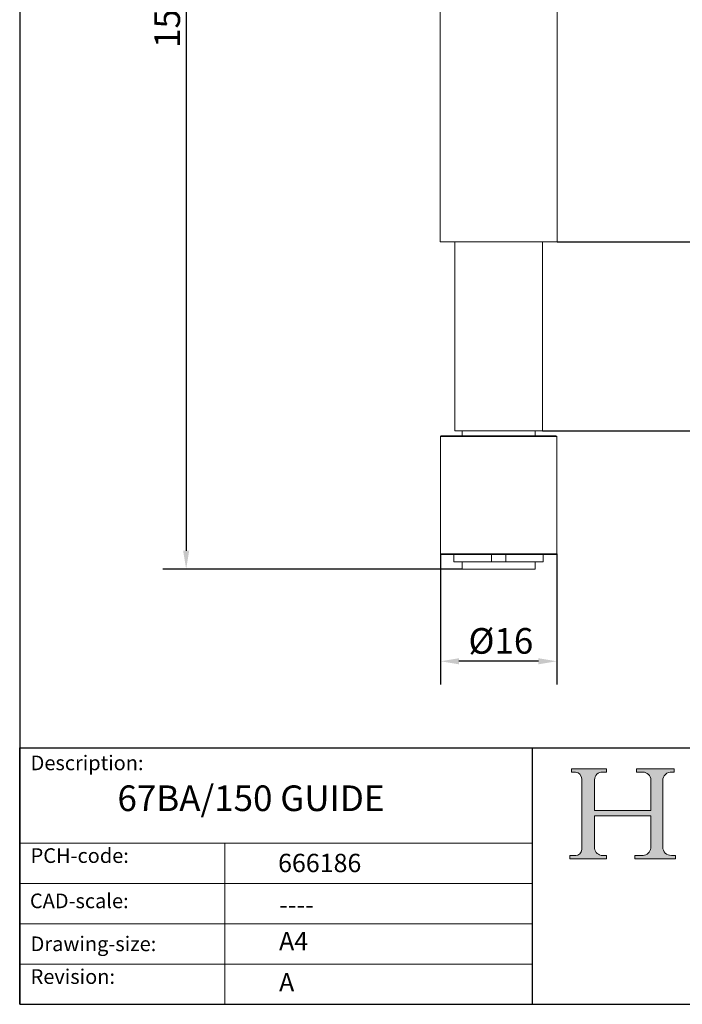
# Model space of a CAD drawing. Units: millimetres. Extents: x 10 to 200, y 10 to 287.
import ezdxf

# ---------------------------------------------------------------- set-up
doc = ezdxf.new("R2010")
doc.units = ezdxf.units.MM
doc.linetypes.add('CONTINUOUS_ACAD', pattern=[0])
for name, color, linetype, lineweight in [('Dimensions(ISO)', 7, 'Continuous', 25), ('Hatch', 179, 'Continuous', 9), ('Sketch Geometry(ISO)', 7, 'Continuous', 50), ('Symbols(ISO)', 7, 'Continuous', 25), ('Visible Edges(ISO)', 7, 'Continuous', 18)]:
    doc.layers.add(name, color=color, linetype=linetype, lineweight=lineweight)
doc.styles.add('Current-BSI', font='ARIAL.TTF')
doc.styles.get("Standard").update_dxf_attribs({"font": 'monotxt.shx'})
doc.styles.add('Text Style175', font='RomanS.shx')
doc.dimstyles.new('DEFAULT-ISO', dxfattribs={"dimtxt": 3.5, "dimasz": 2.5, "dimexe": 3.175, "dimexo": 0, "dimgap": 0.762, "dimtad": 1, "dimrnd": 1e-08, "dimzin": 0, "dimtxsty": 'Current-BSI', "dimcen": 0.09, "dimdle": 10, "dimclrd": 7, "dimclre": 7, "dimclrt": 7, "dimazin": 0, "dimtfac": 1, "dimtmove": 0, "dimatfit": 3, "dimfxl": 0, "dimtolj": 1, "dimtzin": 0, "dimlwd": 25, "dimlwe": 25, "dimarcsym": 0})

# ---------------------------------------------------------------- blocks, each defined once
blk = doc.blocks.new('Borders PCH WEB A4')
at = {"layer": 'Hatch'}
h = blk.add_hatch(color=7, dxfattribs=at)
edge = h.paths.add_edge_path()
edge.add_line((85.12442361902842, 29.83952031839042), (90.12021436987985, 29.83952031839042))
edge.add_line((90.12021436987985, 29.83952031839042), (90.12021436987985, 30.31758642010827))
edge.add_line((90.12021436987985, 30.31758642010827), (89.57055771862744, 30.31758642010827))
edge.add_arc((89.57055771862744, 31.42300045759145), 1.105414037483174, 187.1935992801297, 270, ccw=False)
edge.add_line((88.47384473046571, 31.28457785877812), (88.47384473046571, 35.72725452681895))
edge.add_line((88.47384473046571, 35.72725452681895), (96.1605727076446, 35.72725452681895))
edge.add_line((96.16057270764459, 35.72725452681895), (96.16057270764459, 31.3089677253812))
edge.add_arc((94.99216056273015, 31.49643795118536), 1.183356254872823, 275.0002965615479, 350.8846571626673, ccw=False)
edge.add_line((95.09530295777266, 30.31758525797406), (93.99162909502387, 30.31758525797406))
edge.add_line((93.99162909502387, 30.31758525797407), (93.99162909502387, 29.83951915625621))
edge.add_line((93.99162909502387, 29.83951915625621), (99.53719586151921, 29.83951915625621))
edge.add_line((99.53719586151921, 29.83951915625621), (99.5371958615192, 30.31758525797406))
edge.add_line((99.5371958615192, 30.31758525797407), (98.9674855010898, 30.31758525797406))
edge.add_arc((98.9674855010898, 31.50824222299917), 1.190656965025106, 181.4776343176195, 270, ccw=False)
edge.add_line((97.77722446866589, 31.47753907892596), (97.77722446866588, 40.54104742202703))
edge.add_arc((98.9457575770492, 40.54104742202703), 1.168533108383337, 86.08926454031109, 180, ccw=False)
edge.add_line((99.02545413466942, 41.70685962135053), (99.32922171552742, 41.70685962135053))
edge.add_line((99.32922171552744, 41.70685962135053), (99.32922171552744, 42.14439631375073))
edge.add_line((99.32922171552744, 42.14439631375073), (94.1850959228365, 42.14439631375073))
edge.add_line((94.18509592283648, 42.14439631375073), (94.18509592283648, 41.70685962135053))
edge.add_line((94.18509592283648, 41.70685962135053), (95.06738178839349, 41.70685962135053))
edge.add_arc((95.06646109900245, 40.61274840008619), 1.094111608642142, 0, 89.9517858853174, ccw=False)
edge.add_line((96.16057270764458, 40.61274840008619), (96.16057270764459, 36.45263041054171))
edge.add_line((96.16057270764459, 36.45263041054171), (88.47384473046571, 36.45263041054172))
edge.add_line((88.47384473046573, 36.45263041054172), (88.47384473046571, 40.668399985546))
edge.add_arc((89.51257510724987, 40.668399985546), 1.038730376784162, 88.69180451568548, 180, ccw=False)
edge.add_line((89.53628966942384, 41.70685962135043), (90.12817817732348, 41.70685962135043))
edge.add_line((90.12817817732348, 41.70685962135043), (90.12817817732348, 42.14439631374835))
edge.add_line((90.12817817732348, 42.14439631374835), (85.3245838741066, 42.14439631374839))
edge.add_line((85.3245838741066, 42.14439631374839), (85.32458387410624, 41.70685962135043))
edge.add_line((85.32458387410625, 41.70685962135043), (85.89887128525437, 41.70685962135038))
edge.add_arc((85.78845899867551, 40.77781686597326), 0.935580736412567, 0, 83.22246050162357, ccw=False)
edge.add_line((86.72403973508807, 40.77781686597326), (86.72403973508808, 31.11571726131325))
edge.add_arc((85.89998462560148, 31.14206255560418), 0.8244761354959045, 270, 358.1688600767236, ccw=False)
edge.add_line((85.89998462560148, 30.31758642010828), (85.12442361902842, 30.31758642010828))
edge.add_line((85.12442361902842, 30.31758642010828), (85.12442361902842, 29.83952031839043))
at = {"layer": 'Sketch Geometry(ISO)', "color": 7, "linetype": 'CONTINUOUS_ACAD', "lineweight": 25}
for p, q in [((10, 287), (9.999999999999998, 10)), ((9.999999999999416, 45.00000000000001), (199.9999999999994, 45.00000000000024)), ((9.999999999999458, 10.00000000000001), (9.999999999999416, 45.00000000000001)), ((80, 10.00000000000009), (80, 45))]:
    blk.add_line(p, q, dxfattribs=at)
at = {"layer": 'Sketch Geometry(ISO)', "color": 7, "linetype": 'CONTINUOUS_ACAD', "lineweight": 18}
for p, q in [((85.3245838741066, 42.14439631374839), (90.12817817732348, 42.14439631374835)), ((85.32458387410625, 41.70685962135043), (85.3245838741066, 42.14439631374839)), ((85.89887128525436, 41.70685962135038), (85.32458387410625, 41.70685962135043)), ((90.12817817732348, 41.70685962135043), (89.48886054507591, 41.70685962135043)), ((90.12817817732348, 42.14439631374835), (90.12817817732348, 41.70685962135043)), ((94.18509592283648, 41.70685962135053), (94.18509592283648, 42.14439631375073)), ((94.18509592283648, 42.14439631375073), (99.32922171552744, 42.14439631375073)), ((94.18509592283648, 41.70685962135053), (95.06738178839349, 41.70685962135053)), ((99.32922171552744, 41.70685962135053), (98.866061019429, 41.70685962135053)), ((99.32922171552744, 42.14439631375073), (99.32922171552744, 41.70685962135053)), ((86.72403973508807, 40.77781686597326), (86.72403973508808, 31.11571726131325)), ((88.47384473046573, 36.45263041054172), (88.47384473046571, 40.668399985546)), ((96.16057270764458, 40.61274840008619), (96.16057270764459, 36.45263041054171)), ((97.77722446866588, 40.54104742202703), (97.77722446866589, 31.47753907892596)), ((88.47384473046573, 36.45263041054172), (96.16057270764459, 36.45263041054171)), ((96.16057270764459, 35.72725452681895), (88.47384473046571, 35.72725452681895)), ((88.47384473046571, 31.28457785877812), (88.47384473046571, 35.72725452681895)), ((96.16057270764459, 35.72725452681895), (96.16057270764459, 31.30896772538119)), ((37.99999999999946, 9.999999999999876), (37.99999999999943, 32.00000000000004)), ((85.12442361902842, 30.31758642010828), (85.89998462560148, 30.31758642010828)), ((85.12442361902842, 29.83952031839042), (85.12442361902842, 30.31758642010828)), ((90.12021436987985, 29.83952031839042), (85.12442361902842, 29.83952031839042)), ((89.57055771862743, 30.31758642010827), (90.12021436987985, 30.31758642010827)), ((90.12021436987985, 30.31758642010827), (90.12021436987985, 29.83952031839042)), ((93.99162909502387, 29.83951915625621), (93.99162909502387, 30.31758525797407)), ((93.99162909502387, 30.31758525797407), (95.09530295777266, 30.31758525797406)), ((99.53719586151921, 29.83951915625621), (93.99162909502387, 29.83951915625621)), ((98.9674855010898, 30.31758525797406), (99.5371958615192, 30.31758525797407)), ((99.5371958615192, 30.31758525797407), (99.53719586151921, 29.83951915625621))]:
    blk.add_line(p, q, dxfattribs=at)
at = {"layer": 'Sketch Geometry(ISO)', "linetype": 'CONTINUOUS_ACAD', "lineweight": 18}
for p, q in [((9.999999999999083, 32.00000000000001), (79.99999999999909, 32.00000000000009)), ((9.99999999999931, 26.50000000000001), (79.9999999999994, 26.50000000000009)), ((9.999999999999536, 21.00000000000001), (79.99999999999955, 21.00000000000009)), ((9.999999999999764, 15.50000000000001), (80, 15.50000000000009))]:
    blk.add_line(p, q, dxfattribs=at)
at = {"layer": 'Sketch Geometry(ISO)', "color": 7, "linetype": 'Continuous', "lineweight": 25}
blk.add_line((9.999999999999998, 10), (200, 10.00000000000023), dxfattribs=at)
at = {"layer": 'Sketch Geometry(ISO)', "color": 7, "linetype": 'CONTINUOUS_ACAD', "lineweight": 18}
for centre, radius, start, end in [((85.78845899867551, 40.77781686597326), 0.9355807364125672, 0, 83.22246050162359), ((89.51257510724987, 40.668399985546), 1.038730376784162, 88.69180451568546, 180), ((95.06646109900245, 40.61274840008619), 1.094111608642142, 0, 89.95178588531743), ((98.9457575770492, 40.54104742202703), 1.168533108383337, 86.08926454031106, 180), ((85.89998462560148, 31.14206255560418), 0.8244761354959045, 270, 358.1688600767236), ((89.57055771862744, 31.42300045759145), 1.105414037483175, 187.1935992801294, 270), ((94.99216056273015, 31.49643795118536), 1.183356254872823, 275.0002965615479, 350.8846571626673), ((98.9674855010898, 31.50824222299917), 1.190656965025106, 181.4776343176195, 270)]:
    blk.add_arc(centre, radius, start, end, dxfattribs=at)
at = {"layer": 'Symbols(ISO)', "color": 7, "char_height": 2.000000029802322, "attachment_point": 7, "style": 'Text Style175'}
for s, insert in [('Description:', (11.49221956798908, 41.33868184548543)), ('PCH-code:', (11.49221956798908, 28.67986058871006)), ('CAD-scale:', (11.39781932491779, 22.49851508063875)), ('Drawing-size:', (11.49221956798908, 16.63434934845192)), ('Revision:', (11.49221956798908, 12.15982176465988))]:
    blk.add_mtext(s, dxfattribs=dict(at, insert=insert))
blk = doc.blocks.new('*D7')
at = {"layer": 'Defpoints', "color": 0, "linetype": 'Continuous'}
for p in [(67.46009888106119, 71.51930356316616), (83.31009888106121, 71.51930356316616), (67.46009888106119, 56.83483169819047)]:
    blk.add_point(p, dxfattribs=at)
at = {"layer": 'Dimensions(ISO)', "color": 7, "linetype": 'Continuous', "lineweight": 25}
for p, q in [((67.46009888106119, 71.51930356316616), (67.46009888106119, 53.65983169819047)), ((83.31009888106121, 71.51930356316616), (83.31009888106121, 53.65983169819047)), ((80.81009888106121, 56.83483169819047), (69.96009888106119, 56.83483169819047))]:
    blk.add_line(p, q, dxfattribs=at)
at = {"layer": 'Dimensions(ISO)', "color": 7, "linetype": 'Continuous'}
for points in [[(69.96009888106119, 57.25149836485713), (69.96009888106119, 56.41816503152381), (67.46009888106119, 56.83483169819047)], [(80.81009888106121, 57.25149836485713), (80.81009888106121, 56.41816503152381), (83.31009888106121, 56.83483169819047)]]:
    blk.add_solid(points, dxfattribs=at)
at = {"layer": 'Dimensions(ISO)', "color": 7, "linetype": 'Continuous', "lineweight": 25, "insert": (70.19717255091112, 61.36661341715363), "char_height": 3.5, "attachment_point": 1, "style": 'Current-BSI'}
blk.add_mtext('\\A1; Ø16', dxfattribs=at)
blk = doc.blocks.new('*D8')
at = {"layer": 'Defpoints', "color": 0, "linetype": 'Continuous'}
for p in [(71.38509888106118, 219.1193035631662), (32.72553893592321, 69.4193035631662), (70.3850988810612, 69.4193035631662)]:
    blk.add_point(p, dxfattribs=at)
at = {"layer": 'Dimensions(ISO)', "color": 7, "linetype": 'Continuous', "lineweight": 25}
for p, q in [((71.38509888106118, 219.1193035631662), (29.55053893592325, 219.1193035631662)), ((32.72553893592325, 216.6193035631662), (32.72553893592321, 71.9193035631662)), ((70.3850988810612, 69.4193035631662), (29.55053893592321, 69.41930356316621))]:
    blk.add_line(p, q, dxfattribs=at)
at = {"layer": 'Dimensions(ISO)', "color": 7, "linetype": 'Continuous'}
for points in [[(32.30887226925658, 216.6193035631662), (33.14220560258991, 216.6193035631662), (32.72553893592325, 219.1193035631662)], [(32.30887226925655, 71.9193035631662), (33.14220560258988, 71.9193035631662), (32.72553893592321, 69.4193035631662)]]:
    blk.add_solid(points, dxfattribs=at)
at = {"layer": 'Dimensions(ISO)', "color": 7, "linetype": 'Continuous', "lineweight": 25, "insert": (28.38952802187136, 140.5735327582549), "char_height": 3.5, "attachment_point": 1, "rotation": 90, "style": 'Current-BSI'}
blk.add_mtext('\\A1;150', dxfattribs=at)
blk = doc.blocks.new('*D9')
at = {"layer": 'Defpoints', "color": 0, "linetype": 'Continuous'}
for p in [(83.3850988810612, 114.1193035631662), (81.38509888106117, 88.31930356316619), (111.3460502397726, 88.31930356316617)]:
    blk.add_point(p, dxfattribs=at)
at = {"layer": 'Dimensions(ISO)', "color": 7, "linetype": 'Continuous', "lineweight": 25}
for p, q in [((83.3850988810612, 114.1193035631662), (114.5210502397726, 114.1193035631662)), ((111.3460502397726, 111.6193035631662), (111.3460502397726, 90.81930356316617)), ((81.38509888106117, 88.31930356316619), (114.5210502397726, 88.31930356316617))]:
    blk.add_line(p, q, dxfattribs=at)
at = {"layer": 'Dimensions(ISO)', "color": 7, "linetype": 'Continuous'}
for points in [[(110.9293835731059, 111.6193035631662), (111.7627169064393, 111.6193035631662), (111.3460502397726, 114.1193035631662)], [(110.9293835731059, 90.81930356316617), (111.7627169064393, 90.81930356316617), (111.3460502397726, 88.31930356316617)]]:
    blk.add_solid(points, dxfattribs=at)
at = {"layer": 'Dimensions(ISO)', "color": 7, "linetype": 'Continuous', "lineweight": 25, "insert": (107.0100393257207, 98.68383289468052), "char_height": 3.5, "attachment_point": 1, "rotation": 90, "style": 'Current-BSI'}
blk.add_mtext('\\A1;26', dxfattribs=at)

msp = doc.modelspace()

# ---------------------------------------------------------------- linework, layer by layer
at = {"layer": 'Visible Edges(ISO)'}
for p, q in [((67.38509888106121, 114.1193035631662), (67.38509888106123, 154.1193035631662)), ((83.3850988810612, 114.1193035631662), (83.38509888106123, 154.1193035631662)), ((83.3850988810612, 114.1193035631662), (67.38509888106121, 114.1193035631662)), ((69.38509888106121, 88.31930356316619), (69.38509888106123, 114.1193035631662)), ((81.3850988810612, 88.31930356316619), (81.3850988810612, 114.1193035631662)), ((67.5600988810612, 87.61930356316617), (67.4600988810612, 87.51930356316618)), ((83.31009888106118, 87.51930356316618), (67.4600988810612, 87.51930356316618)), ((67.46009888106119, 71.51930356316616), (67.4600988810612, 87.51930356316618)), ((67.56009888106121, 87.61930356316617), (83.21009888106119, 87.61930356316617)), ((81.38509888106117, 88.31930356316619), (69.38509888106123, 88.31930356316619)), ((70.3850988810612, 87.61930356316617), (70.3850988810612, 88.31930356316619)), ((80.3850988810612, 87.61930356316617), (80.3850988810612, 88.31930356316619)), ((83.21009888106119, 87.61930356316617), (83.31009888106118, 87.51930356316618)), ((83.31009888106118, 71.51930356316616), (83.31009888106118, 87.51930356316618)), ((67.46009888106119, 71.51930356316616), (83.31009888106118, 71.51930356316616)), ((67.5600988810612, 71.41930356316617), (67.4600988810612, 71.51930356316616)), ((83.21009888106119, 71.41930356316617), (67.5600988810612, 71.41930356316617)), ((69.28509888106119, 71.41930356316618), (69.28509888106119, 70.41930356316618)), ((74.4176562519465, 71.41930356316618), (74.4176562519465, 70.41930356316618)), ((76.3525415101759, 71.41930356316618), (76.3525415101759, 70.41930356316618)), ((81.48509888106119, 71.41930356316618), (81.48509888106119, 70.41930356316618)), ((83.21009888106119, 71.41930356316617), (83.31009888106118, 71.51930356316616)), ((69.28509888106119, 70.41930356316618), (74.41765625194643, 70.41930356316618)), ((70.3850988810612, 69.41930356316618), (70.3850988810612, 70.4193035631662)), ((76.35254151017588, 70.41930356316618), (74.41765625194648, 70.41930356316618)), ((76.35254151017585, 70.41930356316618), (81.48509888106119, 70.41930356316618)), ((80.38509888106118, 69.4193035631662), (80.38509888106118, 70.41930356316618)), ((80.38509888106118, 69.4193035631662), (70.3850988810612, 69.4193035631662))]:
    msp.add_line(p, q, dxfattribs=at)

# ---------------------------------------------------------------- block references
msp.add_blockref('Borders PCH WEB A4', (0, 0))

# ---------------------------------------------------------------- texts
at = {"layer": 'Symbols(ISO)', "color": 7}
for s, insert, char_height, width, attachment_point in [('{\\fRomanS|b0|i0;\\H3.5000;67BA/150 GUIDE}', (23.34396076701606, 39.88327757867994), 3.499999940395355, 47.18570232391357, 1), ('{\\fRomanS|b0|i0;\\H2.5000;666186}', (45.27733225487556, 28.04765766297139), 2.5, 14.59265112876892, 7), ('{\\fRomanS|b0|i0;\\H2.5000;----}', (45.41071185550234, 24.87013480654574), 2.5, 12.58785963058472, 1)]:
    msp.add_mtext(s, dxfattribs=dict(at, insert=insert, char_height=char_height, width=width, attachment_point=attachment_point))
at = {"layer": 'Symbols(ISO)', "color": 7, "char_height": 2.5, "attachment_point": 1}
for s, insert in [('{\\fRomanS|b0|i0;\\H2.5000;A4}', (45.41071185550234, 19.88822693112647)), ('{\\fRomanS|b0|i0;\\H2.5000;A}', (45.41071185550234, 14.25994205041998))]:
    msp.add_mtext(s, dxfattribs=dict(at, insert=insert))

# ---------------------------------------------------------------- dimensions: what is measured, and where the dimension line sits
at = {"layer": 'Dimensions(ISO)', "color": 7, "linetype": 'Continuous', "lineweight": 25}
for base, p1, p2, picture, middle in [((32.72553893592321, 69.4193035631662), (71.38509888106118, 219.1193035631662), (70.3850988810612, 69.4193035631662), '*D8', (32.7255389359232, 144.2693035631662)), ((111.3460502397726, 88.31930356316617), (83.3850988810612, 114.1193035631662), (81.38509888106117, 88.31930356316619), '*D9', (111.3460502397726, 101.2193035631662))]:
    dim = msp.add_linear_dim(base=base, p1=p1, p2=p2, angle=90, dimstyle='DEFAULT-ISO', override={"dimdec": 0, "dimtp": 0, "dimtm": -0, "dimtdec": 2, "dimtofl": 0, "dimatfit": 1}, dxfattribs=at)
    dim.commit()
    dim.dimension.update_dxf_attribs({"geometry": picture, "text_midpoint": middle, "dimtype": 160})
dim = msp.add_linear_dim(base=(67.46009888106119, 56.83483169819047), p1=(83.31009888106121, 71.51930356316616), p2=(67.46009888106119, 71.51930356316616), angle=180, text=' Ø16', dimstyle='DEFAULT-ISO', override={"dimdec": 0, "dimtp": 0, "dimtm": -0, "dimtdec": 2, "dimtofl": 0, "dimatfit": 1}, dxfattribs=at)
dim.commit()
dim.dimension.update_dxf_attribs({"geometry": '*D7', "text_midpoint": (75.38509888106118, 56.83483169819047), "dimtype": 160})

doc.saveas('drawing.dxf')
